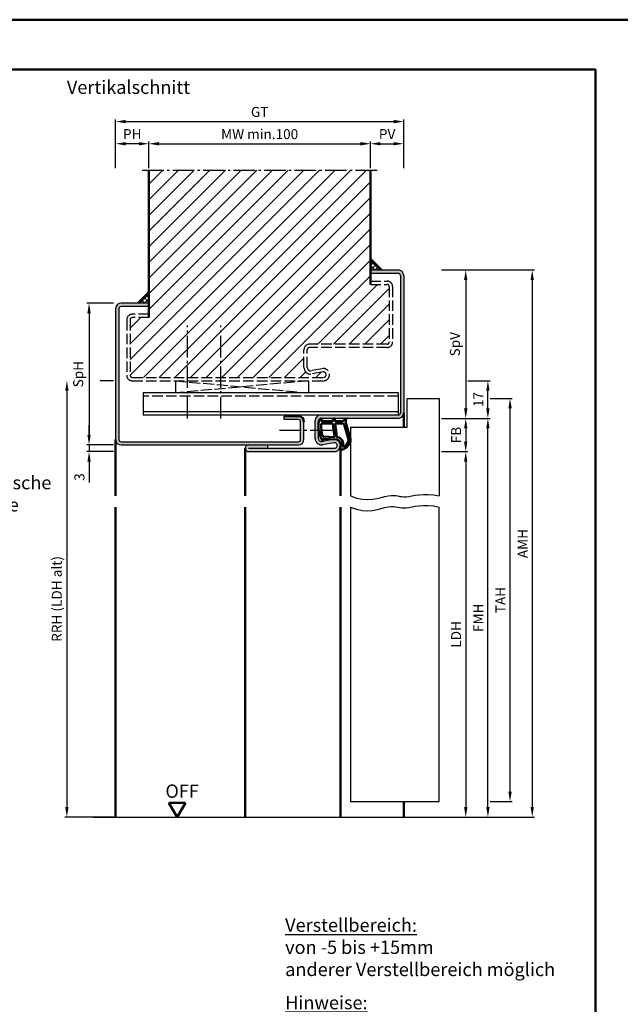
# Model space of a CAD drawing. Units: millimetres. Extents: x 0 to 3780, y 0 to 668.
# Drawn here: x 663 to 934, y 224 to 668 of the extents above; entities that cross this region are included whole.
import ezdxf

# ---------------------------------------------------------------- set-up
doc = ezdxf.new("R2010")
doc.units = ezdxf.units.MM
for name, pattern in [('AM_DIN_F_W050', [6.25, 4.75, -1.5]), ('AM_DIN_G_W050', [13.75, 9.75, -1.5, 1, -1.5]), ('GEN3', [6.25, 5, -1.25])]:
    doc.linetypes.add(name, pattern=pattern)
doc.layers.add('3', color=6, linetype='GEN3')
doc.layers.add('6', color=2, linetype='Continuous')
for name, color, linetype, lineweight in [('AM_0', 7, 'Continuous', 50), ('AM_1', 14, 'Continuous', 50), ('AM_3', 6, 'AM_DIN_F_W050', 25), ('AM_4', 3, 'Continuous', 25), ('AM_5', 3, 'Continuous', 25), ('AM_6', 2, 'Continuous', 35), ('AM_7', 4, 'AM_DIN_G_W050', 25), ('AM_8', 1, 'Continuous', 25), ('AM_BOR', 7, 'Continuous', 50)]:
    doc.layers.add(name, color=color, linetype=linetype, lineweight=lineweight)
doc.layers.add('AM_12', color=7, linetype='Continuous', lineweight=50, plot=False)
doc.styles.get("Standard").update_dxf_attribs({"font": 'isocp.shx'})
doc.dimstyles.new('AM_DIN$0', dxfattribs={"dimtxt": 4.5, "dimasz": 4.5, "dimexe": 1, "dimexo": 1, "dimgap": 1.5, "dimtad": 1, "dimdsep": 46, "dimtxsty": 'Standard', "dimcen": 0, "dimclrd": 256, "dimclre": 256, "dimclrt": 2, "dimazin": 2, "dimtp": 0.1, "dimtm": 0.1, "dimtfac": 0.71, "dimtmove": 0, "dimatfit": 3, "dimfxl": 0, "dimlwd": -1, "dimlwe": -1, "dimarcsym": 0})
pattern_1 = [(45, (0, 10), (-1.0606602, 1.0606602), []), (135, (0, 10), (-1.0606602, -1.0606602), [])]

# ---------------------------------------------------------------- blocks, each defined once
blk = doc.blocks.new('DIN_A3_BOS')
at = {"layer": 'AM_12'}
blk.add_lwpolyline([(0, 0), (420, 0), (420, 297), (0, 297)], close=True, dxfattribs=at)
at = {"layer": 'AM_BOR'}
blk.add_lwpolyline([(20, 10), (410, 10), (410, 287), (20, 287)], close=True, dxfattribs=at)
blk = doc.blocks.new('*D53')
at = {"layer": 'AM_5', "linetype": 'ByBlock'}
for p, q in [((821, 601.25), (821, 613.25)), ((825.5, 612.25), (831.5, 612.25)), ((836, 601.25), (836, 613.25))]:
    blk.add_line(p, q, dxfattribs=at)
at = {"layer": 'AM_5'}
for points in [[(825.5, 613), (825.5, 611.5), (821, 612.25)], [(831.5, 613), (831.5, 611.5), (836, 612.25)]]:
    blk.add_solid(points, dxfattribs=at)
at = {"layer": 'Defpoints', "color": 0}
for p in [(836, 612.25), (821, 600.25), (836, 600.25)]:
    blk.add_point(p, dxfattribs=at)
at = {"layer": 'AM_5', "color": 2, "insert": (828.5, 616), "char_height": 4.5, "attachment_point": 5}
blk.add_mtext('PV', dxfattribs=at)
blk = doc.blocks.new('*D54')
at = {"layer": 'AM_5', "linetype": 'ByBlock'}
for p, q in [((706, 601.25), (706, 613.25)), ((716.5, 612.25), (710.5, 612.25)), ((721, 601.25), (721, 613.25))]:
    blk.add_line(p, q, dxfattribs=at)
at = {"layer": 'AM_5'}
for points in [[(710.5, 613), (710.5, 611.5), (706, 612.25)], [(716.5, 613), (716.5, 611.5), (721, 612.25)]]:
    blk.add_solid(points, dxfattribs=at)
at = {"layer": 'Defpoints', "color": 0}
for p in [(706, 612.25), (706, 600.25), (721, 600.25)]:
    blk.add_point(p, dxfattribs=at)
at = {"layer": 'AM_5', "color": 2, "insert": (713.5, 616), "char_height": 4.5, "attachment_point": 5}
blk.add_mtext('PH', dxfattribs=at)
blk = doc.blocks.new('*D45')
at = {"layer": 'AM_5', "linetype": 'ByBlock'}
for p, q in [((706, 601.25), (706, 623.25)), ((836, 601.25), (836, 623.25)), ((710.5, 622.25), (831.5, 622.25))]:
    blk.add_line(p, q, dxfattribs=at)
at = {"layer": 'AM_5'}
for points in [[(710.5, 623), (710.5, 621.5), (706, 622.25)], [(831.5, 623), (831.5, 621.5), (836, 622.25)]]:
    blk.add_solid(points, dxfattribs=at)
at = {"layer": 'Defpoints', "color": 0}
for p in [(836, 622.25), (706, 600.25), (836, 600.25)]:
    blk.add_point(p, dxfattribs=at)
at = {"layer": 'AM_5', "color": 2, "insert": (771, 626.01), "char_height": 4.5, "attachment_point": 5}
blk.add_mtext('GT', dxfattribs=at)
blk = doc.blocks.new('*D55')
at = {"layer": 'AM_5', "linetype": 'ByBlock'}
for p, q in [((705, 540.25), (693, 540.25)), ((694, 535.75), (694, 480.75)), ((705, 476.25), (693, 476.25))]:
    blk.add_line(p, q, dxfattribs=at)
at = {"layer": 'AM_5'}
for points in [[(693.25, 535.75), (694.75, 535.75), (694, 540.25)], [(693.25, 480.75), (694.75, 480.75), (694, 476.25)]]:
    blk.add_solid(points, dxfattribs=at)
at = {"layer": 'Defpoints', "color": 0}
for p in [(706, 540.25), (694, 476.25), (706, 476.25)]:
    blk.add_point(p, dxfattribs=at)
at = {"layer": 'AM_5', "color": 2, "insert": (689.6875, 508.25), "char_height": 4.5, "attachment_point": 5, "rotation": 90}
blk.add_mtext('SpH', dxfattribs=at)
blk = doc.blocks.new('*D46')
at = {"layer": 'AM_5', "linetype": 'ByBlock'}
for p, q in [((694, 480.75), (694, 485.25)), ((705, 476.25), (693, 476.25)), ((694, 476.25), (694, 473.25)), ((705, 473.25), (693, 473.25)), ((694, 468.75), (694, 459.26))]:
    blk.add_line(p, q, dxfattribs=at)
at = {"layer": 'AM_5'}
for points in [[(693.25, 480.75), (694.75, 480.75), (694, 476.25)], [(693.25, 468.75), (694.75, 468.75), (694, 473.25)]]:
    blk.add_solid(points, dxfattribs=at)
at = {"layer": 'Defpoints', "color": 0}
for p in [(706, 476.25), (694, 473.25), (706, 473.25)]:
    blk.add_point(p, dxfattribs=at)
at = {"layer": 'AM_5', "color": 2, "insert": (690.25, 461.76), "char_height": 4.5, "attachment_point": 5, "rotation": 90}
blk.add_mtext('3', dxfattribs=at)
blk = doc.blocks.new('*D56')
at = {"layer": 'AM_5', "linetype": 'ByBlock'}
for p, q in [((705, 505.25), (699.0625, 505.25)), ((684, 500.75), (684, 312.75)), ((705, 308.25), (683, 308.25))]:
    blk.add_line(p, q, dxfattribs=at)
at = {"layer": 'AM_5'}
for points in [[(683.25, 500.75), (684.75, 500.75), (684, 505.25)], [(683.25, 312.75), (684.75, 312.75), (684, 308.25)]]:
    blk.add_solid(points, dxfattribs=at)
at = {"layer": 'Defpoints', "color": 0}
for p in [(706, 505.25), (684, 308.25), (706, 308.25)]:
    blk.add_point(p, dxfattribs=at)
at = {"layer": 'AM_5', "color": 2, "insert": (680.025, 406.75), "char_height": 4.5, "attachment_point": 5, "rotation": 90}
blk.add_mtext('RRH (LDH alt)', dxfattribs=at)
blk = doc.blocks.new('*D47')
at = {"layer": 'AM_5', "linetype": 'ByBlock'}
for p, q in [((853, 555.25), (865, 555.25)), ((864, 550.75), (864, 492.75)), ((853, 488.25), (865, 488.25))]:
    blk.add_line(p, q, dxfattribs=at)
at = {"layer": 'AM_5'}
for points in [[(863.25, 550.75), (864.75, 550.75), (864, 555.25)], [(863.25, 492.75), (864.75, 492.75), (864, 488.25)]]:
    blk.add_solid(points, dxfattribs=at)
at = {"layer": 'Defpoints', "color": 0}
for p in [(852, 555.25), (852, 488.25), (864, 488.25)]:
    blk.add_point(p, dxfattribs=at)
at = {"layer": 'AM_5', "color": 2, "insert": (859.6875, 521.75), "char_height": 4.5, "attachment_point": 5, "rotation": 90}
blk.add_mtext('SpV', dxfattribs=at)
blk = doc.blocks.new('*D48')
at = {"layer": 'AM_5', "linetype": 'ByBlock'}
for p, q in [((853, 488.25), (865, 488.25)), ((864, 483.75), (864, 477.75)), ((853, 473.25), (865, 473.25))]:
    blk.add_line(p, q, dxfattribs=at)
at = {"layer": 'AM_5'}
for points in [[(863.25, 483.75), (864.75, 483.75), (864, 488.25)], [(863.25, 477.75), (864.75, 477.75), (864, 473.25)]]:
    blk.add_solid(points, dxfattribs=at)
at = {"layer": 'Defpoints', "color": 0}
for p in [(852, 488.25), (852, 473.25), (864, 473.25)]:
    blk.add_point(p, dxfattribs=at)
at = {"layer": 'AM_5', "color": 2, "insert": (860.25, 480.75), "char_height": 4.5, "attachment_point": 5, "rotation": 90}
blk.add_mtext('FB', dxfattribs=at)
blk = doc.blocks.new('*D49')
at = {"layer": 'AM_5', "linetype": 'ByBlock'}
for p, q in [((853, 473.25), (865, 473.25)), ((864, 468.75), (864, 312.75)), ((853, 308.25), (865, 308.25))]:
    blk.add_line(p, q, dxfattribs=at)
at = {"layer": 'AM_5'}
for points in [[(863.25, 468.75), (864.75, 468.75), (864, 473.25)], [(863.25, 312.75), (864.75, 312.75), (864, 308.25)]]:
    blk.add_solid(points, dxfattribs=at)
at = {"layer": 'Defpoints', "color": 0}
for p in [(852, 473.25), (852, 308.25), (864, 308.25)]:
    blk.add_point(p, dxfattribs=at)
at = {"layer": 'AM_5', "color": 2, "insert": (860.22, 390.75), "char_height": 4.5, "attachment_point": 5, "rotation": 90}
blk.add_mtext('LDH', dxfattribs=at)
blk = doc.blocks.new('*D50')
at = {"layer": 'AM_5', "linetype": 'ByBlock'}
for p, q in [((853, 488.25), (875, 488.25)), ((874, 312.75), (874, 483.75)), ((853, 308.25), (875, 308.25))]:
    blk.add_line(p, q, dxfattribs=at)
at = {"layer": 'AM_5'}
for points in [[(873.25, 483.75), (874.75, 483.75), (874, 488.25)], [(873.25, 312.75), (874.75, 312.75), (874, 308.25)]]:
    blk.add_solid(points, dxfattribs=at)
at = {"layer": 'Defpoints', "color": 0}
for p in [(852, 488.25), (874, 488.25), (852, 308.25)]:
    blk.add_point(p, dxfattribs=at)
at = {"layer": 'AM_5', "color": 2, "insert": (870.25, 398.25), "char_height": 4.5, "attachment_point": 5, "rotation": 90}
blk.add_mtext('FMH', dxfattribs=at)
blk = doc.blocks.new('*D51')
at = {"layer": 'AM_5', "linetype": 'ByBlock'}
for p, q in [((875, 497.25), (885, 497.25)), ((884, 319.75), (884, 492.75)), ((875, 315.25), (885, 315.25))]:
    blk.add_line(p, q, dxfattribs=at)
at = {"layer": 'AM_5'}
for points in [[(883.25, 492.75), (884.75, 492.75), (884, 497.25)], [(883.25, 319.75), (884.75, 319.75), (884, 315.25)]]:
    blk.add_solid(points, dxfattribs=at)
at = {"layer": 'Defpoints', "color": 0}
for p in [(874, 497.25), (884, 497.25), (874, 315.25)]:
    blk.add_point(p, dxfattribs=at)
at = {"layer": 'AM_5', "color": 2, "insert": (880.25, 406.25), "char_height": 4.5, "attachment_point": 5, "rotation": 90}
blk.add_mtext('TAH', dxfattribs=at)
blk = doc.blocks.new('*D52')
at = {"layer": 'AM_5', "linetype": 'ByBlock'}
for p, q in [((865, 505.25), (875, 505.25)), ((874, 492.75), (874, 500.75)), ((853, 488.25), (875, 488.25))]:
    blk.add_line(p, q, dxfattribs=at)
at = {"layer": 'AM_5'}
for points in [[(873.25, 500.75), (874.75, 500.75), (874, 505.25)], [(873.25, 492.75), (874.75, 492.75), (874, 488.25)]]:
    blk.add_solid(points, dxfattribs=at)
at = {"layer": 'Defpoints', "color": 0}
for p in [(864, 505.25), (874, 505.25), (852, 488.25)]:
    blk.add_point(p, dxfattribs=at)
at = {"layer": 'AM_5', "color": 2, "insert": (870.25, 496.75), "char_height": 4.5, "attachment_point": 5, "rotation": 90}
blk.add_mtext('17', dxfattribs=at)
blk = doc.blocks.new('*D57')
at = {"layer": 'AM_5', "linetype": 'ByBlock'}
for p, q in [((721, 601.25), (721, 613.25)), ((725.5, 612.25), (816.5, 612.25)), ((821, 601.25), (821, 613.25))]:
    blk.add_line(p, q, dxfattribs=at)
at = {"layer": 'AM_5'}
for points in [[(725.5, 613), (725.5, 611.5), (721, 612.25)], [(816.5, 613), (816.5, 611.5), (821, 612.25)]]:
    blk.add_solid(points, dxfattribs=at)
at = {"layer": 'Defpoints', "color": 0}
for p in [(821, 612.25), (721, 600.25), (821, 600.25)]:
    blk.add_point(p, dxfattribs=at)
at = {"layer": 'AM_5', "color": 2, "insert": (771, 616), "char_height": 4.5, "attachment_point": 5}
blk.add_mtext('MW min.100', dxfattribs=at)
blk = doc.blocks.new('*D58')
at = {"layer": 'AM_5', "linetype": 'ByBlock'}
for p, q in [((853, 555.25), (895, 555.25)), ((894, 550.75), (894, 312.75)), ((853, 308.25), (895, 308.25))]:
    blk.add_line(p, q, dxfattribs=at)
at = {"layer": 'AM_5'}
for points in [[(893.25, 550.75), (894.75, 550.75), (894, 555.25)], [(893.25, 312.75), (894.75, 312.75), (894, 308.25)]]:
    blk.add_solid(points, dxfattribs=at)
at = {"layer": 'Defpoints', "color": 0}
for p in [(852, 555.25), (852, 308.25), (894, 308.25)]:
    blk.add_point(p, dxfattribs=at)
at = {"layer": 'AM_5', "color": 2, "insert": (890.25, 431.75), "char_height": 4.5, "attachment_point": 5, "rotation": 90}
blk.add_mtext('AMH', dxfattribs=at)
blk = doc.blocks.new('OFF Symbol ab Maßstab 1 2')
at = {"layer": 'AM_0'}
for p, q in [((3.75, 6.5), (-3.75, 6.5)), ((0, 0), (-3.75, 6.5)), ((0, 0), (3.75, 6.5))]:
    blk.add_line(p, q, dxfattribs=at)
at = {"layer": 'AM_0', "insert": (-5.28, 14.73), "char_height": 6, "width": 18.8759, "attachment_point": 1}
blk.add_mtext('OFF', dxfattribs=at)

msp = doc.modelspace()

# ---------------------------------------------------------------- hatches: boundary and pattern name
at = {"layer": 'AM_8'}
h = msp.add_hatch(dxfattribs=at)
h.set_pattern_fill('_U', color=256, scale=5, angle=45, pattern_type=0)
h.set_pattern_definition([(45, (-277.786, -22.949), (-3.535534, 3.535534), [])])
h.paths.add_polyline_path([(721, 600.25), (721, 533.75), (713.5, 533.75, 0.4142136), (712.5, 532.75), (712.5, 507.75, 0.4142136), (713.5, 506.75), (799.75, 506.75, 1.0968549), (799.521, 509.229), (794.551, 508.301, -0.4693847), (791, 511.25), (791, 519.25, -0.4142136), (793.5, 521.75), (828.5, 521.75, 0.4142136), (829.5, 522.75), (829.5, 547.75, 0.4142136), (828.5, 548.75), (821, 548.75), (821, 600.25)])
h = msp.add_hatch(dxfattribs=at)
h.set_pattern_fill('_U', color=256, scale=1.5, angle=45, double=1, pattern_type=0)
h.set_pattern_definition(pattern_1)
h.paths.add_polyline_path([(821, 560.25), (821, 555.25), (826, 555.25)])
h = msp.add_hatch(color=256, dxfattribs=at)
h.dxf.hatch_style = 1
h.paths.add_polyline_path([(804.75, 473.25, 1.0968549), (804.245, 478.703), (799.275, 477.775, -0.4693847), (797.5, 479.25), (797.5, 487.25, -0.4142136), (798.5, 488.25), (833.5, 488.25, 0.4142136), (836, 490.75), (836, 552.75, 0.4142136), (833.5, 555.25), (821, 555.25), (821, 553.75), (833.5, 553.75, -0.4142136), (834.5, 552.75), (834.5, 490.75, -0.4142136), (833.5, 489.75), (798.5, 489.75, 0.4142136), (796, 487.25), (796, 479.25, 0.4693847), (799.551, 476.301), (804.521, 477.229, -1.0968549), (804.75, 474.75), (774.5, 474.75), (774.5, 476.25), (766, 476.25, 1), (766, 473.25)])
h = msp.add_hatch(dxfattribs=at)
h.set_pattern_fill('_U', color=256, scale=1.5, angle=45, double=1, pattern_type=0)
h.set_pattern_definition(pattern_1)
h.paths.add_polyline_path([(716, 540.25), (721, 540.25), (721, 545.25)])
h = msp.add_hatch(color=256, dxfattribs=at)
h.dxf.hatch_style = 1
h.paths.add_polyline_path([(706, 478.75, 0.4142136), (708.5, 476.25), (788.5, 476.25, 0.4142136), (791, 478.75), (791, 486.75, 0.4142136), (788.5, 489.25), (782, 489.25), (782, 487.75), (788.5, 487.75, -0.4142136), (789.5, 486.75), (789.5, 478.75, -0.4142136), (788.5, 477.75), (708.5, 477.75, -0.4142136), (707.5, 478.75), (707.5, 537.75, -0.4142136), (708.5, 538.75), (721, 538.75), (721, 540.25), (708.5, 540.25, 0.4142136), (706, 537.75)])

# ---------------------------------------------------------------- linework, layer by layer
for p, q in [((821, 555.25), (833.5, 555.25)), ((821, 553.75), (833.5, 553.75)), ((834.5, 552.75), (834.5, 490.75)), ((836, 552.75), (836, 490.75)), ((721, 540.25), (708.5, 540.25)), ((721, 538.75), (708.5, 538.75)), ((706, 537.75), (706, 478.75)), ((707.5, 537.75), (707.5, 478.75)), ((833.5, 499.75), (718.5, 499.75)), ((718.5, 499.75), (718.5, 489.75)), ((833.5, 499.75), (833.5, 489.75)), ((837.5, 484.25), (837.5, 497.25)), ((837.5, 497.25), (852, 497.25)), ((852, 497.25), (852, 453.25)), ((833.5, 491.25), (718.5, 491.25)), ((833.5, 489.75), (718.5, 489.75)), ((782, 487.75), (782, 489.25)), ((788.5, 487.75), (782, 487.75)), ((789.5, 478.75), (789.5, 486.75)), ((791, 478.75), (791, 486.75)), ((796, 479.25), (796, 487.25)), ((797.5, 479.25), (797.5, 487.25)), ((833.5, 488.25), (798.5, 488.25)), ((812, 484.25), (812, 453.25)), ((812, 484.25), (837.5, 484.25)), ((708.5, 477.75), (788.5, 477.75)), ((708.5, 476.25), (788.5, 476.25)), ((774.5, 476.25), (774.5, 474.75)), ((804.245, 478.703), (799.275, 477.775)), ((804.521, 477.229), (799.551, 476.301)), ((766, 474.75), (804.75, 474.75)), ((766, 473.25), (804.75, 473.25)), ((812, 448.25), (812, 315.25)), ((852, 315.25), (852, 448.25)), ((812, 315.25), (852, 315.25)), ((696, 308.25), (862, 308.25))]:
    msp.add_line(p, q)
for centre, radius, start, end in [((833.5, 552.75), 2.5, 0, 90), ((833.5, 552.75), 1, 0, 90), ((708.5, 537.75), 2.5, 90, 180), ((708.5, 537.75), 1, 90, 180), ((798.5, 487.25), 2.5, 90, 180), ((833.5, 490.75), 1, 270, 0), ((833.5, 490.75), 2.5, 270, 0), ((788.5, 486.75), 1, 0, 90), ((798.5, 487.25), 1, 90, 180), ((708.5, 478.75), 2.5, 180, 270), ((708.5, 478.75), 1, 180, 270), ((766, 474.75), 1.5, 90, 270), ((788.5, 478.75), 2.5, 270, 0), ((788.5, 478.75), 1, 270, 0), ((799, 479.25), 3, 180, 280.57858), ((799, 479.25), 1.5, 180, 280.57858), ((804.75, 476), 2.75, 270, 100.57858), ((804.75, 476), 1.25, 270, 100.57858)]:
    msp.add_arc(centre, radius, start, end)
at = {"layer": '3'}
for p, q in [((733, 505.25), (733, 499.75)), ((733, 505.25), (793, 499.75)), ((793, 505.25), (733, 499.75)), ((793, 505.25), (793, 499.75))]:
    msp.add_line(p, q, dxfattribs=at)
at = {"layer": 'AM_0'}
for p, q in [((721, 533.75), (721, 600.25)), ((821, 600.25), (821, 548.75)), ((826, 555.25), (821, 560.25)), ((716, 540.25), (721, 545.25)), ((782, 489.25), (788.5, 489.25))]:
    msp.add_line(p, q, dxfattribs=at)
msp.add_arc((788.5, 486.75), 2.5, 0, 90, dxfattribs=at)
at = {"layer": 'AM_1'}
for p, q in [((836, 490.75), (836, 484.25)), ((706, 478.75), (706, 453.25)), ((807.5, 476), (807.5, 453.25)), ((764.5, 474.75), (764.5, 453.25)), ((706, 448.25), (706, 308.25)), ((764.5, 448.25), (764.5, 308.25)), ((807.5, 448.25), (807.5, 308.25)), ((836, 315.25), (836, 308.25))]:
    msp.add_line(p, q, dxfattribs=at)
for points in [[(798.45, 488.1, -0.8225617), (799.002, 487.897), (798.828, 487.047), (803.795, 487.047), (804.669, 488.169, -0.7467354), (804.991, 488.074), (805.006, 487.047), (808.456, 487.047, 0.2039215), (808.816, 487.201), (809.762, 488.188, -0.8105302), (810.094, 487.981), (810.059, 487.882, 0.1645), (809.87, 486.208), (811.958, 478.902, -0.0661149), (811.983, 478.055, -0.2820378), (808.328, 474.193, -0.1590275), (807.285, 474.291, -0.3764163), (807.176, 474.532), (807.655, 475.949, 0.3762127), (805.86, 478.764), (799.746, 479.044), (799.922, 478.422, -0.7987948), (799.315, 478.215, -0.1245897), (797.507, 485.489, -0.1623187)], [(799.245, 485.997), (803.703, 485.997, -0.3782425), (804.001, 485.735), (804.371, 483.078, -0.236068), (804.341, 482.993), (804.233, 482.889, 0.5), (804.253, 482.731), (804.384, 482.656, -0.236068), (804.433, 482.582), (804.785, 480.02, -0.4511235), (804.636, 479.851), (799.881, 480.036, -0.3316729), (799.402, 480.393, -0.0849517), (798.745, 485.499, -0.4135048)], [(805.23, 485.997), (808.442, 485.997, -0.3015522), (809.133, 485.539), (811.081, 478.682, -0.0278584), (811.106, 478.26, -0.2581461), (808.751, 475.446, -0.6319644), (808.517, 475.71, 0.4552489), (805.993, 479.851, -0.3823944), (805.792, 480.026), (805.007, 485.745, -0.4511235)]]:
    msp.add_lwpolyline(points, format="xyb", close=True, dxfattribs=at)
at = {"layer": 'AM_3'}
for p, q in [((821, 550.25), (828.5, 550.25)), ((821, 548.75), (828.5, 548.75)), ((829.5, 547.75), (829.5, 522.75)), ((831, 547.75), (831, 522.75)), ((721, 535.25), (713.5, 535.25)), ((721, 533.75), (713.5, 533.75)), ((711, 532.75), (711, 507.75)), ((712.5, 532.75), (712.5, 507.75)), ((828.5, 521.75), (793.5, 521.75)), ((828.5, 520.25), (793.5, 520.25)), ((791, 511.25), (791, 519.25)), ((792.5, 511.25), (792.5, 519.25)), ((713.5, 506.75), (799.75, 506.75)), ((799.245, 510.703), (794.275, 509.775)), ((799.521, 509.229), (794.551, 508.301)), ((713.5, 505.25), (799.75, 505.25)), ((833.5, 498.25), (718.5, 498.25))]:
    msp.add_line(p, q, dxfattribs=at)
for centre, radius, start, end in [((828.5, 547.75), 2.5, 0, 90), ((828.5, 547.75), 1, 0, 90), ((713.5, 532.75), 2.5, 90, 180), ((713.5, 532.75), 1, 90, 180), ((793.5, 519.25), 2.5, 90, 180), ((793.5, 519.25), 1, 90, 180), ((828.5, 522.75), 2.5, 270, 0), ((828.5, 522.75), 1, 270, 0), ((794, 511.25), 3, 180, 280.57858), ((794, 511.25), 1.5, 180, 280.57858), ((713.5, 507.75), 2.5, 180, 270), ((713.5, 507.75), 1, 180, 270), ((799.75, 508), 2.75, 270, 100.57858), ((799.75, 508), 1.25, 270, 100.57858)]:
    msp.add_arc(centre, radius, start, end, dxfattribs=at)
at = {"layer": 'AM_4'}
for points in [[(812, 453.25), (814.72, 452.255), (817.286, 451.738), (819.69, 451.601), (821.925, 451.751), (823.982, 452.091), (825.853, 452.526), (827.531, 452.96), (829.007, 453.296), (830.282, 453.464), (831.393, 453.482), (832.383, 453.394), (833.299, 453.243), (834.185, 453.072), (835.085, 452.924), (836.046, 452.842), (837.111, 452.869), (838.32, 453.031), (839.691, 453.284), (841.235, 453.565), (842.967, 453.814), (844.897, 453.969), (847.037, 453.968), (849.401, 453.749), (852, 453.25)], [(812, 448.25), (814.72, 447.255), (817.286, 446.738), (819.69, 446.601), (821.925, 446.751), (823.982, 447.091), (825.853, 447.526), (827.531, 447.96), (829.007, 448.296), (830.282, 448.464), (831.393, 448.482), (832.383, 448.394), (833.299, 448.243), (834.185, 448.072), (835.085, 447.924), (836.046, 447.842), (837.111, 447.869), (838.32, 448.031), (839.691, 448.284), (841.235, 448.565), (842.967, 448.814), (844.897, 448.969), (847.037, 448.968), (849.401, 448.749), (852, 448.25)]]:
    msp.add_lwpolyline(points, dxfattribs=at)
at = {"layer": 'AM_7'}
for p, q in [((718, 600.25), (824, 600.25)), ((738.5, 488.25), (738.5, 530.25)), ((753.5, 488.25), (753.5, 530.25)), ((780, 483), (806, 483))]:
    msp.add_line(p, q, dxfattribs=at)

# ---------------------------------------------------------------- block references
at = {"layer": 'AM_0', "lineweight": 0, "xscale": 2.25, "yscale": 2.25, "zscale": 2.25}
msp.add_blockref('DIN_A3_BOS', (0, 0), dxfattribs=at)
at = {"layer": 'AM_0'}
msp.add_blockref('OFF Symbol ab Maßstab 1 2', (733.75, 308.25), dxfattribs=at)

# ---------------------------------------------------------------- texts
at = {"layer": '6', "char_height": 6, "width": 140, "attachment_point": 1}
for s, insert in [('{\\LVerstellbereich:\\P}von -5 bis +15mm\\Panderer Verstellbereich möglich', (782.5, 262.5)), ('{\\LHinweise:\\P\\W2.5;\\l }-{\\W6.124999; }Wandaufbau und Sitz der \\P{\\W9.999999; }Verschraubung zur {\\W0.86875; }bauseitigen \\P{\\W9.999999; }Befestigung beachten!\\P{\\W2.499999; }-{\\W6.124999; }Reduzierung der lichten \\P{\\W9.999999; }Durchgangsbreite: ca. 64mm   \\P{\\W9.999999; }(bei 15mm Falzbreite)', (782.5, 227.5))]:
    msp.add_mtext(s, dxfattribs=dict(at, insert=insert))
at = {"layer": 'AM_0', "insert": (684, 640.75), "char_height": 6, "width": 65, "attachment_point": 1}
msp.add_mtext('Vertikalschnitt', dxfattribs=at)
at = {"layer": 'AM_6', "insert": (616.5, 462.25), "char_height": 6, "width": 60, "attachment_point": 1}
msp.add_mtext('{\\W0.94845;\\C2; \\W1;dauerelastische \\P{\\W5.5; }Acrylfuge}', dxfattribs=at)

# ---------------------------------------------------------------- dimensions: what is measured, and where the dimension line sits
at = {"layer": 'AM_5'}
for base, p1, p2, text, picture, middle in [((836, 622.25), (706, 600.25), (836, 600.25), 'GT', '*D45', (771, 626.008)), ((821, 612.25), (721, 600.25), (821, 600.25), 'MW min.<>', '*D57', (771, 616)), ((706, 612.25), (721, 600.25), (706, 600.25), 'PH', '*D54', (713.5, 616)), ((836, 612.25), (821, 600.25), (836, 600.25), 'PV', '*D53', (828.5, 616))]:
    dim = msp.add_linear_dim(base=base, p1=p1, p2=p2, text=text, dimstyle='AM_DIN$0', dxfattribs=at)
    dim.commit()
    dim.dimension.update_dxf_attribs({"geometry": picture, "text_midpoint": middle})
for base, p1, p2, text, picture, middle in [((864, 488.25), (852, 555.25), (852, 488.25), 'SpV', '*D47', (859.688, 521.75)), ((894, 308.25), (852, 555.25), (852, 308.25), 'AMH', '*D58', (890.25, 431.75)), ((694, 476.25), (706, 540.25), (706, 476.25), 'SpH', '*D55', (689.687, 508.25)), ((684, 308.25), (706, 505.25), (706, 308.25), 'RRH (LDH alt)', '*D56', (680.025, 406.75)), ((884, 497.25), (874, 315.25), (874, 497.25), 'TAH', '*D51', (880.25, 406.25)), ((864, 473.25), (852, 488.25), (852, 473.25), 'FB', '*D48', (860.25, 480.75)), ((874, 488.25), (852, 308.25), (852, 488.25), 'FMH', '*D50', (870.25, 398.25)), ((864, 308.25), (852, 473.25), (852, 308.25), 'LDH', '*D49', (860.219, 390.75))]:
    dim = msp.add_linear_dim(base=base, p1=p1, p2=p2, angle=90, text=text, dimstyle='AM_DIN$0', dxfattribs=at)
    dim.commit()
    dim.dimension.update_dxf_attribs({"geometry": picture, "text_midpoint": middle})
for base, p1, p2, picture, middle in [((874, 505.25), (852, 488.25), (864, 505.25), '*D52', (870.25, 496.75)), ((694, 473.25), (706, 476.25), (706, 473.25), '*D46', (690.25, 461.757))]:
    dim = msp.add_linear_dim(base=base, p1=p1, p2=p2, angle=90, dimstyle='AM_DIN$0', dxfattribs=at)
    dim.commit()
    dim.dimension.update_dxf_attribs({"geometry": picture, "text_midpoint": middle})

doc.saveas('drawing.dxf')
